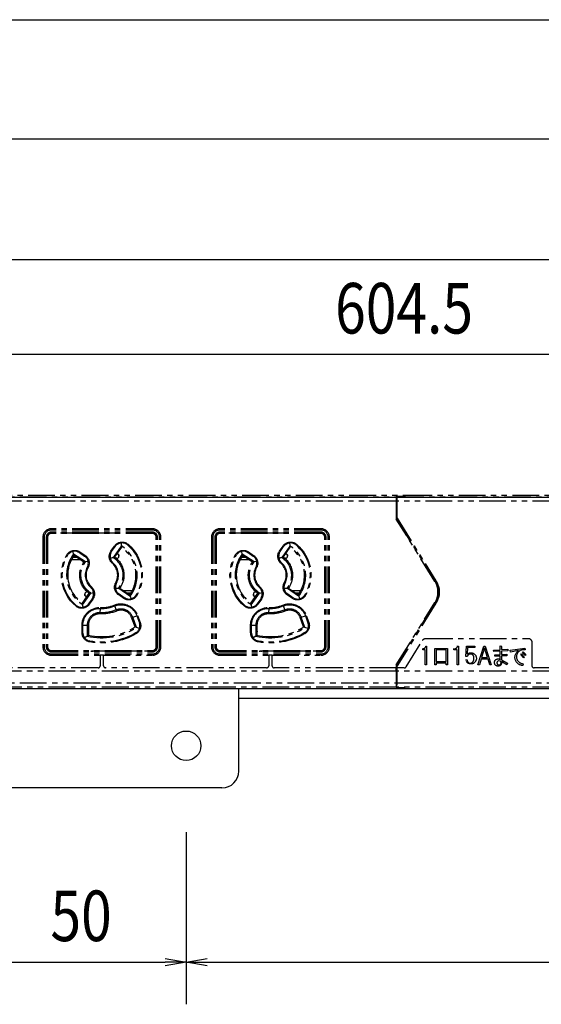
# Model space of a CAD drawing. Extents: x 134 to 2234, y 1953 to 3438.
# Drawn here: x 652 to 776, y 2695 to 2929 of the extents above; entities that cross this region are included whole.
import ezdxf

# ---------------------------------------------------------------- set-up
doc = ezdxf.new("R2010")
doc.units = 0
doc.linetypes.add('PHANTOM', pattern=[63.5, 31.75, -6.35, 6.35, -6.35, 6.35, -6.35])
doc.layers.get('0').update_dxf_attribs({"linetype": 'CONTINUOUS'})
doc.styles.get("Standard").update_dxf_attribs({"font": 'TXT.shx', "width": 0.8, "height": 12, "bigfont": 'BIGFONT.shx'})

msp = doc.modelspace()

# ---------------------------------------------------------------- linework, layer by layer
for p, q in [((399.03, 2928.58), (1784.03, 2928.58)), ((406.53, 2900.3), (1776.53, 2900.3)), ((558.03, 2871.65), (1130.53, 2871.65)), ((1042.53, 2849.09), (448.03, 2849.09)), ((405.53, 2815.24), (1777.53, 2815.24)), ((1781.53, 2769.74), (401.53, 2769.74)), ((704.03, 2750.24), (704.03, 2769.74)), ((1479.03, 2767.44), (704.03, 2767.44)), ((700.03, 2746.24), (633.03, 2746.24)), ((691.53, 2735.74), (691.53, 2694.88)), ((691.53, 2735.74), (691.53, 2694.88)), ((646.53, 2704.88), (686.53, 2704.88)), ((686.53, 2705.71), (691.53, 2704.88)), ((691.53, 2704.88), (686.53, 2704.04)), ((691.53, 2704.88), (686.53, 2704.88)), ((691.53, 2704.88), (696.53, 2705.71)), ((696.53, 2704.04), (691.53, 2704.88)), ((691.53, 2704.88), (696.53, 2704.88)), ((696.53, 2704.88), (1486.53, 2704.88))]:
    msp.add_line(p, q)
at = {"color": 5, "linetype": 'PHANTOM', "ltscale": 0.2}
for p, q in [((461.56, 2815.33), (741.4, 2815.33)), ((741.39, 2814.33), (461.58, 2814.33)), ((463.53, 2815.74), (743.43, 2815.74)), ((741.4, 2815.33), (741.39, 2814.33)), ((741.39, 2814.33), (741.39, 2810.01)), ((741.45, 2815.42), (741.4, 2815.33)), ((743.31, 2815.49), (741.45, 2815.42)), ((741.45, 2815.42), (741.45, 2813.1)), ((741.51, 2815.42), (743.4, 2815.48)), ((741.51, 2815.42), (741.51, 2812.84)), ((741.51, 2815.42), (741.56, 2815.33)), ((741.56, 2815.33), (1021.4, 2815.33)), ((741.58, 2814.33), (741.56, 2815.33)), ((741.58, 2810.25), (741.58, 2814.33)), ((1021.39, 2814.33), (741.58, 2814.33)), ((743.43, 2815.74), (743.31, 2815.49)), ((743.31, 2815.48), (743.31, 2815.49)), ((743.53, 2815.74), (743.4, 2815.48)), ((743.43, 2815.54), (743.43, 2815.74)), ((743.53, 2815.74), (1023.43, 2815.74)), ((741.45, 2813.1), (741.43, 2813.08)), ((741.43, 2813.08), (741.43, 2810.02)), ((741.43, 2812.84), (741.51, 2812.84)), ((741.53, 2811.84), (741.43, 2811.84)), ((741.45, 2813.1), (741.51, 2813.1)), ((741.51, 2812.84), (741.53, 2811.84)), ((741.53, 2810.24), (741.53, 2811.84)), ((741.43, 2810.02), (741.39, 2810.01)), ((750.57, 2795.25), (741.39, 2810.01)), ((741.43, 2810.02), (750.61, 2795.27)), ((741.53, 2810.24), (741.58, 2810.25)), ((741.53, 2810.24), (750.78, 2795.38)), ((741.58, 2810.25), (750.81, 2795.4)), ((683.53, 2807.74), (659.53, 2807.74)), ((659.53, 2807.44), (659.53, 2807.74)), ((683.53, 2807.44), (659.53, 2807.44)), ((683.53, 2806.94), (659.53, 2806.94)), ((668.03, 2806.74), (668.03, 2806.94)), ((668.33, 2806.74), (668.33, 2806.94)), ((674.73, 2806.94), (674.73, 2806.74)), ((675.03, 2806.94), (675.03, 2806.74)), ((683.53, 2807.74), (683.53, 2807.44)), ((723.53, 2807.74), (699.53, 2807.74)), ((699.53, 2807.44), (699.53, 2807.74)), ((723.53, 2807.44), (699.53, 2807.44)), ((723.53, 2806.94), (699.53, 2806.94)), ((708.03, 2806.74), (708.03, 2806.94)), ((708.33, 2806.74), (708.33, 2806.94)), ((714.73, 2806.94), (714.73, 2806.74)), ((715.03, 2806.94), (715.03, 2806.74)), ((723.53, 2807.44), (723.53, 2807.74)), ((657.53, 2805.74), (657.53, 2779.74)), ((657.83, 2805.74), (657.53, 2805.74)), ((657.83, 2805.74), (657.83, 2779.74)), ((658.33, 2805.74), (658.33, 2779.74)), ((658.53, 2805.74), (658.53, 2779.74)), ((658.64, 2805.74), (658.53, 2805.74)), ((658.64, 2805.74), (658.64, 2779.74)), ((659.53, 2806.62), (659.53, 2806.74)), ((668.03, 2806.74), (659.53, 2806.74)), ((683.53, 2806.62), (659.53, 2806.62)), ((675.03, 2806.74), (668.03, 2806.74)), ((683.53, 2806.74), (675.03, 2806.74)), ((683.53, 2806.62), (683.53, 2806.74)), ((684.42, 2805.74), (684.53, 2805.74)), ((684.42, 2779.74), (684.42, 2805.74)), ((684.53, 2779.74), (684.53, 2805.74)), ((684.73, 2779.74), (684.73, 2805.74)), ((685.23, 2779.74), (685.23, 2805.74)), ((685.53, 2805.74), (685.23, 2805.74)), ((685.53, 2779.74), (685.53, 2805.74)), ((697.53, 2805.74), (697.53, 2779.74)), ((697.83, 2805.74), (697.53, 2805.74)), ((697.83, 2805.74), (697.83, 2779.74)), ((698.33, 2805.74), (698.33, 2779.74)), ((698.64, 2805.74), (698.53, 2805.74)), ((698.53, 2805.74), (698.53, 2779.74)), ((698.64, 2805.74), (698.64, 2779.74)), ((699.53, 2806.62), (699.53, 2806.74)), ((708.03, 2806.74), (699.53, 2806.74)), ((723.53, 2806.62), (699.53, 2806.62)), ((715.03, 2806.74), (708.03, 2806.74)), ((723.53, 2806.74), (715.03, 2806.74)), ((723.53, 2806.62), (723.53, 2806.74)), ((724.42, 2779.74), (724.42, 2805.74)), ((724.42, 2805.74), (724.53, 2805.74)), ((724.53, 2779.74), (724.53, 2805.74)), ((724.73, 2779.74), (724.73, 2805.74)), ((725.23, 2779.74), (725.23, 2805.74)), ((725.53, 2805.74), (725.23, 2805.74)), ((725.53, 2779.74), (725.53, 2805.74)), ((664.83, 2801.75), (664.74, 2802.37)), ((666.11, 2802.14), (666.22, 2802.08)), ((666.33, 2802.24), (666.22, 2802.08)), ((666.33, 2802.24), (667.54, 2801.43)), ((673.68, 2802.45), (674.52, 2803.64)), ((673.68, 2802.45), (673.83, 2802.34)), ((673.68, 2802.07), (673.83, 2802.34)), ((673.83, 2802.34), (674.66, 2803.54)), ((676.12, 2803.61), (674.29, 2801)), ((674.52, 2803.64), (674.66, 2803.54)), ((676.16, 2803.38), (674.53, 2801.05)), ((674.66, 2803.54), (674.88, 2803.77)), ((676.09, 2804.37), (676.12, 2803.74)), ((676.12, 2803.74), (676.12, 2803.61)), ((676.12, 2803.61), (676.16, 2803.38)), ((677.5, 2803.99), (677.61, 2803.91)), ((677.74, 2804.06), (677.61, 2803.91)), ((704.83, 2801.75), (704.74, 2802.37)), ((706.11, 2802.14), (706.22, 2802.08)), ((706.33, 2802.24), (706.22, 2802.08)), ((706.33, 2802.24), (707.54, 2801.43)), ((713.68, 2802.45), (714.52, 2803.64)), ((713.68, 2802.45), (713.83, 2802.34)), ((713.68, 2802.07), (713.83, 2802.34)), ((713.83, 2802.34), (714.66, 2803.54)), ((716.12, 2803.61), (714.29, 2801)), ((714.52, 2803.64), (714.66, 2803.54)), ((716.16, 2803.38), (714.53, 2801.05)), ((714.66, 2803.54), (714.88, 2803.77)), ((716.09, 2804.37), (716.12, 2803.74)), ((716.12, 2803.74), (716.12, 2803.61)), ((716.12, 2803.61), (716.16, 2803.38)), ((717.5, 2803.99), (717.61, 2803.91)), ((717.74, 2804.06), (717.61, 2803.91)), ((663.37, 2801.4), (663.2, 2801.5)), ((663.37, 2801.4), (663.45, 2801.52)), ((664.33, 2800.44), (666.33, 2800.44)), ((664.34, 2800.46), (666.18, 2800.46)), ((665.58, 2800.94), (664.6, 2800.94)), ((667.66, 2799.87), (664.83, 2801.75)), ((664.83, 2801.75), (664.9, 2801.39)), ((667.27, 2799.81), (664.9, 2801.39)), ((666.18, 2800.46), (666.18, 2800.53)), ((666.18, 2800.46), (666.19, 2800.47)), ((666.19, 2800.47), (666.19, 2800.53)), ((666.28, 2800.47), (666.19, 2800.47)), ((666.22, 2802.08), (667.43, 2801.27)), ((667.66, 2799.87), (667.27, 2799.81)), ((667.54, 2801.43), (667.43, 2801.27)), ((667.43, 2801.27), (667.53, 2801.19)), ((668.29, 2799.95), (667.66, 2799.87)), ((674.17, 2800.96), (673.54, 2800.72)), ((674.15, 2799.69), (674.08, 2799.76)), ((674.29, 2801), (674.17, 2800.96)), ((674.29, 2801), (674.53, 2801.05)), ((675.08, 2800.74), (674.93, 2800.74)), ((675.08, 2801.83), (675.08, 2801.83)), ((675.08, 2801.83), (675.08, 2801.83)), ((675.58, 2801.34), (675.58, 2801.33)), ((675.58, 2801.33), (675.58, 2801.24)), ((703.37, 2801.4), (703.2, 2801.5)), ((703.37, 2801.4), (703.45, 2801.52)), ((704.33, 2800.44), (706.33, 2800.44)), ((704.34, 2800.46), (706.18, 2800.46)), ((705.58, 2800.94), (704.6, 2800.94)), ((707.66, 2799.87), (704.83, 2801.75)), ((704.83, 2801.75), (704.9, 2801.39)), ((707.27, 2799.81), (704.9, 2801.39)), ((706.18, 2800.46), (706.18, 2800.53)), ((706.18, 2800.46), (706.19, 2800.47)), ((706.19, 2800.47), (706.19, 2800.53)), ((706.28, 2800.47), (706.19, 2800.47)), ((706.22, 2802.08), (707.43, 2801.27)), ((707.66, 2799.87), (707.27, 2799.81)), ((707.54, 2801.43), (707.43, 2801.27)), ((707.43, 2801.27), (707.53, 2801.19)), ((708.29, 2799.95), (707.66, 2799.87)), ((714.17, 2800.96), (713.54, 2800.72)), ((714.15, 2799.69), (714.08, 2799.76)), ((714.29, 2801), (714.17, 2800.96)), ((714.29, 2801), (714.53, 2801.05)), ((715.08, 2800.74), (714.93, 2800.74)), ((715.08, 2801.83), (715.08, 2801.83)), ((715.08, 2801.83), (715.08, 2801.83)), ((715.58, 2801.34), (715.58, 2801.33)), ((715.58, 2801.33), (715.58, 2801.24)), ((668.12, 2798.73), (668.07, 2798.64)), ((668.24, 2798.54), (668.07, 2798.64)), ((674.02, 2799.54), (674.15, 2799.69)), ((708.12, 2798.73), (708.07, 2798.64)), ((708.24, 2798.54), (708.07, 2798.64)), ((714.02, 2799.54), (714.15, 2799.69)), ((750.61, 2795.27), (750.57, 2795.25)), ((750.78, 2795.38), (750.81, 2795.4)), ((669.04, 2793.93), (668.91, 2793.78)), ((668.91, 2793.78), (668.98, 2793.71)), ((674.76, 2793.63), (675.42, 2793.62)), ((674.99, 2794.83), (674.82, 2794.93)), ((674.94, 2794.74), (674.99, 2794.83)), ((675.42, 2793.62), (675.55, 2793.62)), ((675.79, 2793.67), (675.55, 2793.62)), ((675.55, 2793.62), (678.2, 2791.86)), ((675.79, 2793.67), (678.16, 2792.08)), ((678.74, 2793.04), (676.73, 2793.04)), ((676.78, 2793), (676.87, 2793)), ((676.88, 2793.01), (676.87, 2793)), ((676.87, 2793), (676.87, 2792.95)), ((678.72, 2793.01), (676.88, 2793.01)), ((676.88, 2793.01), (676.88, 2792.94)), ((709.04, 2793.93), (708.91, 2793.78)), ((708.91, 2793.78), (708.98, 2793.71)), ((714.76, 2793.63), (715.42, 2793.62)), ((714.99, 2794.83), (714.82, 2794.93)), ((714.94, 2794.74), (714.99, 2794.83)), ((715.42, 2793.62), (715.55, 2793.62)), ((715.79, 2793.67), (715.55, 2793.62)), ((715.55, 2793.62), (718.2, 2791.86)), ((715.79, 2793.67), (718.16, 2792.08)), ((718.74, 2793.04), (716.73, 2793.04)), ((716.78, 2793), (716.87, 2793)), ((716.88, 2793.01), (716.87, 2793)), ((716.87, 2793), (716.87, 2792.95)), ((718.72, 2793.01), (716.88, 2793.01)), ((716.88, 2793.01), (716.88, 2792.94)), ((666.9, 2790.09), (668.53, 2792.43)), ((666.97, 2789.72), (668.91, 2792.5)), ((667.48, 2792.14), (667.48, 2792.24)), ((667.48, 2792.14), (667.48, 2792.14)), ((667.98, 2792.74), (668.13, 2792.74)), ((667.98, 2791.64), (667.98, 2791.64)), ((667.98, 2791.64), (667.99, 2791.64)), ((669.22, 2791.14), (668.39, 2789.94)), ((668.53, 2792.43), (668.91, 2792.5)), ((669.38, 2791.02), (668.55, 2789.83)), ((668.91, 2792.5), (669.55, 2792.65)), ((669.29, 2791.25), (669.22, 2791.14)), ((669.22, 2791.14), (669.38, 2791.02)), ((675.62, 2792.19), (675.39, 2792.4)), ((675.62, 2792.19), (675.52, 2792.04)), ((676.73, 2791.23), (675.52, 2792.04)), ((676.83, 2791.38), (675.62, 2792.19)), ((676.83, 2791.38), (676.73, 2791.23)), ((677.12, 2791.25), (676.83, 2791.38)), ((677.48, 2792.54), (678.46, 2792.54)), ((678.16, 2792.08), (678.2, 2791.86)), ((678.2, 2791.86), (678.24, 2791.74)), ((678.24, 2791.74), (678.45, 2791.12)), ((679.69, 2792.07), (679.62, 2791.95)), ((679.69, 2792.07), (679.86, 2791.97)), ((706.9, 2790.09), (708.53, 2792.43)), ((706.97, 2789.72), (708.91, 2792.5)), ((707.48, 2792.14), (707.48, 2792.24)), ((707.48, 2792.14), (707.48, 2792.14)), ((707.98, 2792.74), (708.13, 2792.74)), ((707.98, 2791.64), (707.98, 2791.64)), ((707.98, 2791.64), (707.99, 2791.64)), ((709.22, 2791.14), (708.39, 2789.94)), ((708.53, 2792.43), (708.91, 2792.5)), ((709.38, 2791.02), (708.55, 2789.83)), ((708.91, 2792.5), (709.55, 2792.65)), ((709.29, 2791.25), (709.22, 2791.14)), ((709.22, 2791.14), (709.38, 2791.02)), ((715.62, 2792.19), (715.39, 2792.4)), ((715.62, 2792.19), (715.52, 2792.04)), ((716.73, 2791.23), (715.52, 2792.04)), ((716.83, 2791.38), (715.62, 2792.19)), ((716.83, 2791.38), (716.73, 2791.23)), ((717.12, 2791.25), (716.83, 2791.38)), ((717.48, 2792.54), (718.46, 2792.54)), ((718.16, 2792.08), (718.2, 2791.86)), ((718.2, 2791.86), (718.24, 2791.74)), ((718.24, 2791.74), (718.45, 2791.12)), ((719.69, 2792.07), (719.62, 2791.95)), ((719.69, 2792.07), (719.86, 2791.97)), ((665.45, 2789.56), (665.32, 2789.41)), ((665.56, 2789.48), (665.45, 2789.56)), ((666.9, 2790.09), (666.97, 2789.72)), ((667.09, 2789.12), (666.97, 2789.72)), ((668.39, 2789.94), (668.31, 2789.84)), ((668.39, 2789.94), (668.55, 2789.83)), ((671.16, 2787.81), (671.2, 2788.85)), ((671.21, 2789.04), (671.2, 2788.85)), ((674.47, 2789.62), (674.54, 2789.44)), ((674.54, 2789.44), (674.94, 2788.48)), ((675.04, 2788.23), (674.94, 2788.48)), ((705.45, 2789.56), (705.32, 2789.41)), ((705.56, 2789.48), (705.45, 2789.56)), ((706.9, 2790.09), (706.97, 2789.72)), ((707.09, 2789.12), (706.97, 2789.72)), ((708.39, 2789.94), (708.31, 2789.84)), ((708.39, 2789.94), (708.55, 2789.83)), ((711.16, 2787.81), (711.2, 2788.85)), ((711.21, 2789.04), (711.2, 2788.85)), ((714.47, 2789.62), (714.54, 2789.44)), ((714.54, 2789.44), (714.94, 2788.48)), ((715.04, 2788.23), (714.94, 2788.48)), ((741.39, 2775.47), (750.57, 2790.22)), ((750.61, 2790.2), (741.43, 2775.45)), ((750.78, 2790.09), (741.53, 2775.24)), ((750.81, 2790.07), (741.58, 2775.22)), ((750.61, 2790.2), (750.57, 2790.22)), ((750.78, 2790.09), (750.81, 2790.07)), ((671.14, 2787.54), (671.16, 2787.81)), ((678.86, 2786.75), (678.6, 2786.66)), ((679.41, 2784.44), (678.6, 2786.66)), ((678.86, 2786.75), (679.83, 2787.1)), ((679.73, 2784.34), (678.86, 2786.75)), ((679.83, 2787.1), (680.01, 2787.17)), ((679.83, 2787.1), (680.44, 2785.43)), ((680.01, 2787.17), (680.62, 2785.49)), ((711.14, 2787.54), (711.16, 2787.81)), ((718.86, 2786.75), (718.6, 2786.66)), ((719.41, 2784.44), (718.6, 2786.66)), ((718.86, 2786.75), (719.83, 2787.1)), ((719.73, 2784.34), (718.86, 2786.75)), ((719.83, 2787.1), (720.01, 2787.17)), ((719.83, 2787.1), (720.44, 2785.43)), ((720.01, 2787.17), (720.62, 2785.49)), ((666.83, 2784.85), (667.03, 2784.85)), ((666.83, 2783.06), (666.83, 2784.85)), ((667.03, 2783.06), (667.03, 2784.85)), ((667.03, 2784.85), (668.06, 2784.85)), ((668.06, 2784.85), (668.06, 2782.28)), ((668.33, 2784.85), (668.06, 2784.85)), ((668.33, 2784.85), (668.33, 2782.49)), ((668.33, 2783.49), (668.38, 2783.44)), ((668.38, 2783.44), (668.38, 2785.36)), ((679.73, 2784.34), (679.41, 2784.44)), ((680.45, 2784.11), (679.73, 2784.34)), ((680.44, 2785.43), (680.62, 2785.49)), ((680.44, 2785.43), (680.48, 2785.31)), ((706.83, 2783.06), (706.83, 2784.85)), ((706.83, 2784.85), (707.03, 2784.85)), ((707.03, 2783.06), (707.03, 2784.85)), ((707.03, 2784.85), (708.06, 2784.85)), ((708.06, 2784.85), (708.06, 2782.28)), ((708.33, 2784.85), (708.06, 2784.85)), ((708.33, 2784.85), (708.33, 2782.49)), ((708.33, 2783.49), (708.38, 2783.44)), ((708.38, 2783.44), (708.38, 2785.36)), ((719.73, 2784.34), (719.41, 2784.44)), ((720.45, 2784.11), (719.73, 2784.34)), ((720.44, 2785.43), (720.62, 2785.49)), ((720.44, 2785.43), (720.48, 2785.31)), ((666.83, 2783.06), (667.03, 2783.06)), ((667.04, 2782.94), (667.03, 2783.06)), ((668.06, 2782.28), (667.47, 2781.82)), ((668.06, 2782.28), (668.33, 2782.49)), ((668.67, 2781.09), (668.54, 2781.12)), ((668.67, 2781.09), (668.64, 2780.9)), ((679.68, 2783.09), (679.57, 2783.01)), ((679.57, 2783.01), (679.67, 2782.84)), ((706.83, 2783.06), (707.03, 2783.06)), ((707.04, 2782.94), (707.03, 2783.06)), ((708.06, 2782.28), (707.47, 2781.82)), ((708.06, 2782.28), (708.33, 2782.49)), ((708.67, 2781.09), (708.54, 2781.12)), ((708.67, 2781.09), (708.64, 2780.9)), ((719.68, 2783.09), (719.57, 2783.01)), ((719.57, 2783.01), (719.67, 2782.84)), ((743.72, 2774.97), (747.64, 2781.26)), ((748.49, 2781.74), (772.58, 2781.74)), ((657.83, 2779.74), (657.53, 2779.74)), ((658.64, 2779.74), (658.53, 2779.74)), ((659.53, 2778.85), (659.53, 2778.74)), ((659.53, 2778.85), (683.53, 2778.85)), ((659.53, 2778.74), (669.03, 2778.74)), ((669.03, 2778.74), (674.03, 2778.74)), ((669.03, 2778.54), (669.03, 2778.74)), ((669.33, 2778.74), (669.33, 2778.54)), ((673.73, 2778.54), (673.73, 2778.74)), ((674.03, 2778.74), (683.53, 2778.74)), ((674.03, 2778.74), (674.03, 2778.54)), ((683.53, 2778.85), (683.53, 2778.74)), ((684.42, 2779.74), (684.53, 2779.74)), ((685.53, 2779.74), (685.23, 2779.74)), ((697.83, 2779.74), (697.53, 2779.74)), ((698.64, 2779.74), (698.53, 2779.74)), ((699.53, 2778.85), (723.53, 2778.85)), ((699.53, 2778.85), (699.53, 2778.74)), ((699.53, 2778.74), (709.03, 2778.74)), ((709.03, 2778.74), (714.03, 2778.74)), ((709.03, 2778.54), (709.03, 2778.74)), ((709.33, 2778.74), (709.33, 2778.54)), ((713.73, 2778.54), (713.73, 2778.74)), ((714.03, 2778.74), (723.53, 2778.74)), ((714.03, 2778.74), (714.03, 2778.54)), ((723.53, 2778.85), (723.53, 2778.74)), ((724.42, 2779.74), (724.53, 2779.74)), ((725.53, 2779.74), (725.23, 2779.74)), ((747.66, 2779.04), (747.66, 2779.29)), ((748.28, 2779.04), (747.66, 2779.04)), ((748.28, 2775.49), (748.28, 2779.04)), ((748.43, 2779.92), (748.57, 2779.92)), ((748.57, 2779.92), (748.57, 2775.49)), ((750.56, 2775.44), (750.56, 2779.35)), ((750.56, 2779.35), (753.54, 2779.35)), ((753.25, 2779.01), (750.85, 2779.01)), ((750.85, 2779.01), (750.85, 2776.22)), ((753.25, 2776.22), (753.25, 2779.01)), ((753.54, 2779.35), (753.54, 2775.49)), ((755.01, 2779.04), (755.01, 2779.29)), ((755.81, 2779.04), (755.01, 2779.04)), ((755.81, 2775.49), (755.81, 2779.04)), ((755.96, 2779.92), (756.12, 2779.92)), ((756.12, 2779.92), (756.12, 2775.49)), ((757.88, 2777.42), (758.05, 2779.92)), ((758.05, 2779.92), (760.05, 2779.92)), ((758.32, 2779.56), (758.21, 2777.97)), ((760.05, 2779.56), (758.32, 2779.56)), ((760.05, 2779.92), (760.05, 2779.56)), ((760.77, 2775.49), (762.16, 2779.92)), ((762.34, 2779.47), (761.63, 2777.19)), ((762.16, 2779.92), (762.52, 2779.92)), ((763.05, 2777.19), (762.34, 2779.47)), ((762.52, 2779.92), (763.9, 2775.49)), ((764.46, 2778.97), (766.08, 2779.04)), ((764.5, 2778.58), (764.46, 2778.97)), ((766.08, 2779.04), (766.08, 2779.97)), ((766.08, 2779.97), (766.41, 2779.92)), ((766.41, 2779.92), (766.37, 2779.79)), ((766.37, 2779.79), (766.37, 2779.06)), ((766.37, 2779.06), (767.85, 2779.15)), ((767.85, 2778.76), (766.37, 2778.72)), ((766.37, 2778.72), (766.37, 2777.9)), ((767.85, 2779.15), (767.85, 2778.76)), ((768.41, 2778.92), (771.92, 2779.42)), ((768.48, 2778.47), (768.41, 2778.92)), ((770.43, 2778.85), (768.48, 2778.47)), ((771.92, 2779.42), (771.94, 2778.99)), ((773.58, 2780.74), (773.58, 2775.24)), ((659.53, 2778.54), (683.53, 2778.54)), ((659.53, 2778.04), (683.53, 2778.04)), ((659.53, 2778.04), (659.53, 2777.74)), ((659.53, 2777.74), (671.13, 2777.74)), ((671.13, 2777.74), (671.13, 2775.24)), ((671.93, 2777.74), (671.13, 2777.74)), ((671.93, 2775.24), (671.93, 2777.74)), ((671.93, 2777.74), (683.53, 2777.74)), ((683.53, 2777.74), (683.53, 2778.04)), ((699.53, 2778.54), (723.53, 2778.54)), ((699.53, 2778.04), (723.53, 2778.04)), ((699.53, 2777.74), (699.53, 2778.04)), ((699.53, 2777.74), (711.13, 2777.74)), ((711.13, 2777.74), (711.13, 2775.24)), ((711.93, 2777.74), (711.13, 2777.74)), ((711.93, 2775.24), (711.93, 2777.74)), ((711.93, 2777.74), (723.53, 2777.74)), ((723.53, 2777.74), (723.53, 2778.04)), ((757.81, 2776.65), (758.17, 2776.65)), ((758.19, 2777.42), (757.88, 2777.42)), ((761.52, 2776.83), (761.12, 2775.49)), ((763.16, 2776.83), (761.52, 2776.83)), ((761.63, 2777.19), (763.05, 2777.19)), ((763.56, 2775.49), (763.16, 2776.83)), ((766.08, 2778.69), (764.5, 2778.58)), ((764.76, 2777.85), (766.08, 2777.88)), ((764.79, 2777.47), (764.76, 2777.85)), ((766.08, 2777.54), (764.79, 2777.47)), ((766.08, 2776.31), (765.65, 2776.4)), ((766.08, 2777.88), (766.08, 2778.69)), ((766.08, 2776.67), (766.08, 2777.54)), ((766.37, 2777.9), (767.59, 2777.97)), ((767.59, 2777.58), (766.37, 2777.56)), ((766.37, 2777.56), (766.37, 2776.6)), ((766.37, 2776.6), (767.76, 2775.83)), ((767.59, 2777.97), (767.59, 2777.58)), ((770.96, 2777.79), (771.12, 2778.04)), ((771.56, 2777.13), (770.96, 2777.79)), ((771.12, 2778.04), (771.74, 2777.38)), ((771.32, 2778.29), (771.48, 2778.54)), ((771.94, 2777.67), (771.32, 2778.29)), ((771.48, 2778.54), (772.12, 2777.92)), ((771.74, 2777.38), (771.56, 2777.13)), ((772.12, 2777.92), (771.94, 2777.67)), ((670.63, 2774.74), (632.43, 2774.74)), ((710.63, 2774.74), (672.43, 2774.74)), ((741.39, 2774.74), (712.43, 2774.74)), ((741.39, 2775.47), (741.43, 2775.45)), ((741.39, 2775.47), (741.39, 2774.74)), ((741.39, 2773.94), (741.39, 2774.74)), ((741.39, 2774.74), (741.39, 2774.74)), ((741.43, 2775.45), (741.43, 2772.4)), ((741.53, 2773.64), (741.53, 2775.24)), ((741.53, 2775.24), (741.58, 2775.22)), ((741.57, 2773.94), (741.57, 2774.74)), ((741.57, 2774.74), (741.58, 2774.74)), ((741.58, 2774.74), (741.58, 2775.22)), ((743.3, 2774.74), (741.58, 2774.74)), ((748.57, 2775.49), (748.28, 2775.49)), ((750.85, 2775.44), (750.56, 2775.44)), ((750.85, 2776.22), (753.25, 2776.22)), ((753.25, 2775.88), (750.85, 2775.88)), ((750.85, 2775.88), (750.85, 2775.44)), ((753.25, 2775.49), (753.25, 2775.88)), ((753.54, 2775.49), (753.25, 2775.49)), ((756.12, 2775.49), (755.81, 2775.49)), ((761.12, 2775.49), (760.77, 2775.49)), ((763.9, 2775.49), (763.56, 2775.49)), ((767.61, 2775.44), (766.37, 2776.22)), ((767.76, 2775.83), (767.61, 2775.44)), ((771.5, 2775.72), (771.41, 2775.29)), ((790.63, 2774.74), (774.08, 2774.74)), ((741.39, 2773.94), (461.58, 2773.94)), ((741.39, 2773.94), (741.39, 2773.94)), ((741.39, 2773.94), (741.39, 2771.15)), ((741.43, 2773.64), (741.53, 2773.64)), ((741.51, 2772.64), (741.43, 2772.64)), ((741.43, 2772.4), (741.45, 2772.38)), ((741.45, 2770.05), (741.45, 2772.38)), ((741.45, 2772.38), (741.51, 2772.37)), ((741.53, 2773.64), (741.51, 2772.64)), ((741.51, 2770.05), (741.51, 2772.64)), ((741.58, 2773.94), (741.57, 2773.94)), ((741.58, 2771.15), (741.58, 2773.94)), ((1021.39, 2773.94), (741.58, 2773.94)), ((741.4, 2770.15), (461.56, 2770.15)), ((461.58, 2771.15), (741.39, 2771.15)), ((743.43, 2769.74), (463.53, 2769.74)), ((741.39, 2771.15), (741.4, 2770.15)), ((741.4, 2770.15), (741.45, 2770.05)), ((743.31, 2769.98), (741.45, 2770.05)), ((741.56, 2770.15), (741.51, 2770.05)), ((743.4, 2769.99), (741.51, 2770.05)), ((741.56, 2770.15), (741.58, 2771.15)), ((1021.4, 2770.15), (741.56, 2770.15)), ((741.58, 2771.15), (1021.39, 2771.15)), ((743.31, 2769.99), (743.31, 2769.98)), ((743.43, 2769.74), (743.31, 2769.98)), ((743.53, 2769.74), (743.4, 2769.99)), ((743.43, 2769.94), (743.43, 2769.74)), ((1023.43, 2769.74), (743.53, 2769.74))]:
    msp.add_line(p, q, dxfattribs=at)
msp.add_circle((691.53, 2756.24), 3.5)
for centre, radius, start, end in [((659.53, 2805.74), 2, 90, 180), ((659.53, 2805.74), 1.7, 90, 180), ((659.53, 2805.74), 1.2, 90, 180), ((683.53, 2805.74), 2, 0, 90), ((683.53, 2805.74), 1.7, 0, 90), ((683.53, 2805.74), 1.2, 0, 90), ((699.53, 2805.74), 2, 90, 180), ((699.53, 2805.74), 1.7, 90, 180), ((699.53, 2805.74), 1.2, 90, 180), ((723.53, 2805.74), 2, 0, 90), ((723.53, 2805.74), 1.7, 0, 90), ((723.53, 2805.74), 1.2, 0, 90), ((659.53, 2805.74), 1, 90, 180), ((659.53, 2805.74), 0.888, 90, 180), ((683.53, 2805.74), 1, 0, 90), ((683.53, 2805.74), 0.888, 0, 90), ((699.53, 2805.74), 1, 90, 180), ((699.53, 2805.74), 0.888, 90, 180), ((723.53, 2805.74), 1, 0, 90), ((723.53, 2805.74), 0.888, 0, 90), ((665.11, 2800.41), 2, 59.9425, 146.1447), ((676.32, 2802.38), 2, 53.7949, 136.0798), ((671.53, 2796.74), 8.37, 323.3185, 56.7825), ((671.53, 2796.74), 8.1, 324.9447, 55.1173), ((705.11, 2800.41), 2, 59.9425, 146.1447), ((716.32, 2802.38), 2, 53.7949, 136.0798), ((711.53, 2796.74), 8.37, 323.3185, 56.7825), ((711.53, 2796.74), 8.1, 324.9447, 55.1173), ((671.53, 2796.74), 8.37, 143.1528, 236.9481), ((671.53, 2796.74), 8.1, 144.9447, 180), ((666.32, 2799.6), 2, 334.1585, 52.6773), ((675.48, 2801.19), 2, 153.9202, 180), ((675.48, 2801.19), 2, 180, 225.4441), ((675.08, 2801.24), 0.5, 270, 0), ((711.53, 2796.74), 8.37, 143.1528, 236.9481), ((711.53, 2796.74), 8.1, 144.9447, 180), ((706.32, 2799.6), 2, 334.1585, 52.6773), ((715.48, 2801.19), 2, 153.9202, 180), ((715.48, 2801.19), 2, 180, 225.4441), ((715.08, 2801.24), 0.5, 270, 0), ((671.53, 2796.74), 3.95, 151.1981, 228.4045), ((671.53, 2796.74), 3.75, 151.1981, 228.4045), ((671.53, 2796.74), 3.75, 331.1981, 48.4045), ((671.53, 2796.74), 3.95, 331.1981, 48.4045), ((711.53, 2796.74), 3.95, 151.1981, 228.4045), ((711.53, 2796.74), 3.75, 151.1981, 228.4045), ((711.53, 2796.74), 3.75, 331.1981, 48.4045), ((711.53, 2796.74), 3.95, 331.1981, 48.4045), ((671.53, 2796.74), 8.1, 180, 235.1173), ((711.53, 2796.74), 8.1, 180, 235.1173), ((746.53, 2792.74), 4.76, 328.1092, 31.8908), ((667.58, 2792.29), 2, 328.6326, 45.4441), ((676.74, 2793.87), 2, 154.1585, 180), ((676.74, 2793.87), 2, 180, 227.3897), ((707.58, 2792.29), 2, 328.6326, 45.4441), ((716.74, 2793.87), 2, 154.1585, 180), ((716.74, 2793.87), 2, 180, 227.3897), ((667.98, 2792.24), 0.5, 90, 180), ((677.95, 2793.06), 2, 245.2301, 326.1447), ((707.98, 2792.24), 0.5, 90, 180), ((717.95, 2793.06), 2, 245.2301, 326.1447), ((666.74, 2791.09), 2, 233.7949, 321.3674), ((671.53, 2796.74), 7.9, 267.5919, 292.4081), ((671.53, 2796.74), 7.7, 267.5919, 292.4081), ((676.07, 2785.73), 2.97, 20, 112.4081), ((676.07, 2785.73), 2.7, 20, 112.4081), ((706.74, 2791.09), 2, 233.7949, 321.3674), ((711.53, 2796.74), 7.9, 267.5919, 292.4081), ((711.53, 2796.74), 7.7, 267.5919, 292.4081), ((716.07, 2785.73), 2.97, 20, 112.4081), ((716.07, 2785.73), 2.7, 20, 112.4081), ((671.03, 2784.85), 2.97, 87.5919, 180), ((671.03, 2784.85), 2.7, 87.5919, 180), ((711.03, 2784.85), 2.97, 87.5919, 180), ((711.03, 2784.85), 2.7, 87.5919, 180), ((671.53, 2796.74), 14.87, 256.5118, 303.4882), ((671.53, 2796.74), 14.6, 257.3392, 302.6608), ((678.56, 2784.74), 2, 304.2464, 16.3674), ((711.53, 2796.74), 14.87, 256.5118, 303.4882), ((711.53, 2796.74), 14.6, 257.3392, 302.6608), ((718.56, 2784.74), 2, 304.2464, 16.3674), ((669.03, 2783.06), 2, 183.6326, 255.7536), ((709.03, 2783.06), 2, 183.6326, 255.7536), ((659.53, 2779.74), 2, 180, 270), ((659.53, 2779.74), 1.7, 180, 270), ((659.53, 2779.74), 1.2, 180, 270), ((659.53, 2779.74), 1, 180, 270), ((659.53, 2779.74), 0.888, 180, 270), ((683.53, 2779.74), 1, 270, 0), ((683.53, 2779.74), 0.888, 270, 0), ((683.53, 2779.74), 2, 270, 0), ((683.53, 2779.74), 1.7, 270, 0), ((683.53, 2779.74), 1.2, 270, 0), ((699.53, 2779.74), 2, 180, 270), ((699.53, 2779.74), 1.7, 180, 270), ((699.53, 2779.74), 1.2, 180, 270), ((699.53, 2779.74), 1, 180, 270), ((699.53, 2779.74), 0.888, 180, 270), ((723.53, 2779.74), 0.888, 270, 0), ((723.53, 2779.74), 1, 270, 0), ((723.53, 2779.74), 2, 270, 0), ((723.53, 2779.74), 1.7, 270, 0), ((723.53, 2779.74), 1.2, 270, 0), ((747.72, 2779.99), 0.71, 265.4129, 354.1982), ((755.18, 2780.05), 0.784, 257.32, 350.5672), ((771.58, 2777.37), 1.66, 77.6355, 267.1752), ((765.77, 2775.92), 0.496, 104.9598, 51.5036), ((670.63, 2775.24), 0.5, 270, 0), ((672.43, 2775.24), 0.5, 180, 270), ((710.63, 2775.24), 0.5, 270, 0), ((712.43, 2775.24), 0.5, 180, 270), ((743.3, 2775.24), 0.5, 270, 328.1092), ((774.08, 2775.24), 0.5, 180, 270)]:
    msp.add_arc(centre, radius, start, end, dxfattribs=at)
at = {"color": 5, "linetype": 'PHANTOM', "ltscale": 0.2, "extrusion": (0, 0, -1)}
for centre, radius, start, end in [((-676.32, 2802.38), 2.2, 35, 130.299), ((-716.32, 2802.38), 2.2, 35, 130.299), ((-665.11, 2800.41), 2.2, 29.7614, 123.6901), ((-675.48, 2801.19), 2.2, 311.5955, 35), ((-671.53, 2796.74), 9.4, 130.299, 209.7614), ((-671.53, 2796.74), 9.6, 130.299, 209.7614), ((-705.11, 2800.41), 2.2, 29.7614, 123.6901), ((-715.48, 2801.19), 2.2, 311.5955, 35), ((-711.53, 2796.74), 9.4, 130.299, 209.7614), ((-711.53, 2796.74), 9.6, 130.299, 209.7614), ((-671.53, 2796.74), 9.6, 310.299, 29.7614), ((-671.53, 2796.74), 9.4, 310.299, 29.7614), ((-671.53, 2796.74), 5.25, 304.819, 35.7967), ((-671.53, 2796.74), 4.98, 301.7269, 38.9977), ((-666.32, 2799.6), 2.2, 123.6901, 208.8019), ((-671.53, 2796.74), 4.98, 122.0054, 218.7185), ((-671.53, 2796.74), 5.25, 124.819, 180), ((-711.53, 2796.74), 9.6, 310.299, 29.7614), ((-711.53, 2796.74), 9.4, 310.299, 29.7614), ((-711.53, 2796.74), 5.25, 304.819, 35.7967), ((-711.53, 2796.74), 4.98, 301.7269, 38.9977), ((-706.32, 2799.6), 2.2, 123.6901, 208.8019), ((-711.53, 2796.74), 4.98, 122.0054, 218.7185), ((-711.53, 2796.74), 5.25, 124.819, 180), ((-671.53, 2796.74), 5.25, 180, 215.7967), ((-711.53, 2796.74), 5.25, 180, 215.7967), ((-746.53, 2792.74), 4.8, 148.1092, 211.8908), ((-746.53, 2792.74), 5, 148.1092, 211.8908), ((-746.53, 2792.74), 5.05, 148.1092, 211.8908), ((-667.58, 2792.29), 2.2, 131.5955, 215), ((-676.74, 2793.87), 2.2, 303.6901, 28.8019), ((-707.58, 2792.29), 2.2, 131.5955, 215), ((-716.74, 2793.87), 2.2, 303.6901, 28.8019), ((-677.95, 2793.06), 2.2, 209.7614, 303.6901), ((-717.95, 2793.06), 2.2, 209.7614, 303.6901), ((-666.74, 2791.09), 2.2, 215, 310.299), ((-671.03, 2784.85), 4.2, 0, 92.4081), ((-671.03, 2784.85), 4, 0, 92.4081), ((-671.53, 2796.74), 9.2, 247.5919, 272.4081), ((-671.53, 2796.74), 8.93, 247.5919, 272.4081), ((-676.07, 2785.73), 4.2, 67.5919, 160), ((-676.07, 2785.73), 4, 67.5919, 160), ((-706.74, 2791.09), 2.2, 215, 310.299), ((-711.03, 2784.85), 4.2, 0, 92.4081), ((-711.03, 2784.85), 4, 0, 92.4081), ((-711.53, 2796.74), 9.2, 247.5919, 272.4081), ((-711.53, 2796.74), 8.93, 247.5919, 272.4081), ((-716.07, 2785.73), 4.2, 67.5919, 160), ((-716.07, 2785.73), 4, 67.5919, 160), ((-678.56, 2784.74), 2.2, 160, 239.6386), ((-718.56, 2784.74), 2.2, 160, 239.6386), ((-669.03, 2783.06), 2.2, 280.3614, 0), ((-671.53, 2796.74), 16.1, 239.6386, 280.3614), ((-671.53, 2796.74), 15.9, 239.6386, 280.3614), ((-709.03, 2783.06), 2.2, 280.3614, 0), ((-711.53, 2796.74), 16.1, 239.6386, 280.3614), ((-711.53, 2796.74), 15.9, 239.6386, 280.3614), ((-748.49, 2780.74), 1, 31.8908, 90), ((-772.58, 2780.74), 1, 90, 180), ((-771.49, 2777.23), 1.94, 272.3129, 56.9176), ((-759.08, 2776.98), 1.32, 48.4539, 345.3067), ((-765.54, 2776), 0.864, 165.5868, 129.1747)]:
    msp.add_arc(centre, radius, start, end, dxfattribs=at)
msp.add_arc((700.03, 2750.24), 4, 270, 0)
for centre, major_axis, ratio, start_param, end_param in [((675.08, 2801.34), (0, -0.5), 0.999986, 3.141593, 4.712389), ((715.08, 2801.34), (0, -0.5), 0.999986, 3.141593, 4.712389), ((667.98, 2792.14), (0, 0.5), 0.999986, 3.141593, 4.712389), ((707.98, 2792.14), (0, 0.5), 0.999986, 3.141593, 4.712389), ((667.88, 2783.44), (-0.354, 0.354), 0.999924, 2.356233, 2.807251), ((707.88, 2783.44), (-0.354, 0.354), 0.999924, 2.356233, 2.807251)]:
    msp.add_ellipse(centre, major_axis=major_axis, ratio=ratio, start_param=start_param, end_param=end_param, dxfattribs=at)
at = {"color": 5, "linetype": 'PHANTOM', "ltscale": 0.2}
for centre, major_axis in [((675.08, 2801.33), (0, -0.5)), ((715.08, 2801.33), (0, -0.5)), ((667.98, 2792.14), (0, 0.5)), ((707.98, 2792.14), (0, 0.5))]:
    msp.add_ellipse(centre, major_axis=major_axis, ratio=0.999986, start_param=1.570796, end_param=3.141593, dxfattribs=at)
for points in [[(758.17, 2776.65), (758.21, 2776.31), (758.39, 2776.1)], [(758.36, 2777.67), (758.25, 2777.54), (758.19, 2777.42)]]:
    msp.add_open_spline(points, degree=2, dxfattribs=at)
for points, knots in [([(759.63, 2777.72), (759.39, 2778.01), (759.05, 2778.01), (758.63, 2778.01), (758.36, 2777.67)], [16, 16, 16, 17, 17, 18, 18, 18]), ([(758.39, 2776.1), (758.61, 2775.85), (758.97, 2775.85), (759.32, 2775.85), (759.57, 2776.15), (759.83, 2776.44), (759.83, 2776.97), (759.83, 2777.47), (759.63, 2777.72)], [12, 12, 12, 13, 13, 14, 14, 15, 15, 16, 16, 16])]:
    msp.add_open_spline(points, degree=2, knots=knots, dxfattribs=at)

# ---------------------------------------------------------------- texts
at = {"width": 0.8}
for s, p in [('604.5', (726.88, 2854.09)), ('50', (659.33, 2709.88))]:
    msp.add_text(s, height=12, dxfattribs=at).set_placement(p)

doc.saveas('drawing.dxf')
